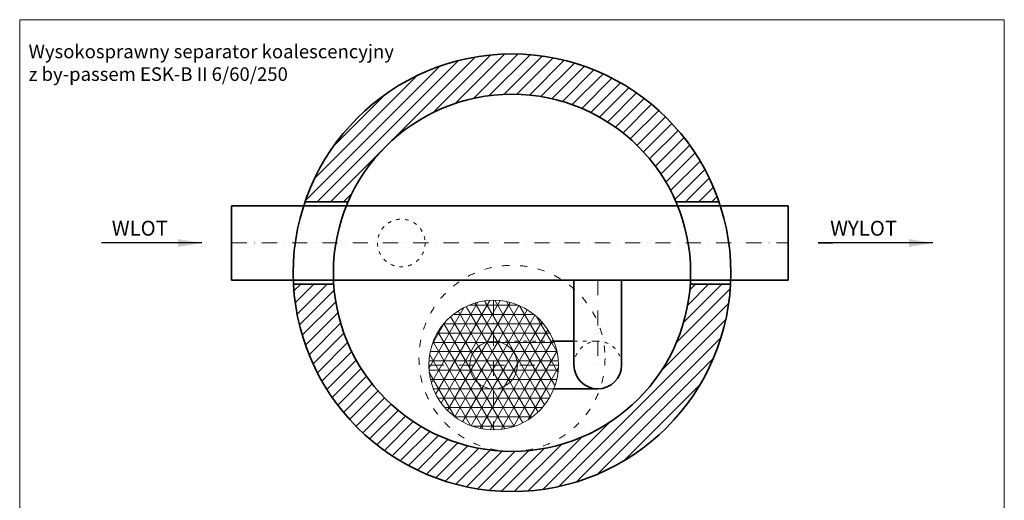
# Model space of a CAD drawing. Units: millimetres. Extents: x -3511 to 22, y -12 to 4666.
# Drawn here: x -3511 to -203, y 3051 to 4666 of the extents above; entities that cross this region are included whole.
import ezdxf

# ---------------------------------------------------------------- set-up
doc = ezdxf.new("R2010")
doc.units = ezdxf.units.MM
doc.header["$MEASUREMENT"] = 0
doc.linetypes.add('ACAD_ISO03W100', pattern=[30, 12, -18])
doc.linetypes.add('DASHDOTX2', pattern=[50.8, 25.4, -12.7, 0, -12.7])
doc.layers.get('0').update_dxf_attribs({"lineweight": 5})
for name, color, linetype, lineweight in [('Korpus', 7, 'Continuous', 35), ('Opis', 7, 'Continuous', 5), ('Osie', 7, 'DASHDOTX2', 5), ('Pianka', 7, 'Continuous', 5), ('Przerywana', 7, 'ACAD_ISO03W100', 5), ('Wyposażenie', 7, 'Continuous', 20), ('Właz', 7, 'Continuous', 20)]:
    doc.layers.add(name, color=color, linetype=linetype, lineweight=lineweight)
doc.styles.get("Standard").update_dxf_attribs({"font": 'arial.ttf'})
doc.dimstyles.new('ISO-25', dxfattribs={"dimtxt": 30, "dimasz": 30, "dimexe": 0, "dimexo": 200, "dimgap": 6.25, "dimtad": 1, "dimtxsty": 'Standard', "dimblk": 'OBLIQUE', "dimcen": 25, "dimadec": 0, "dimazin": 0, "dimtfac": 1, "dimtmove": 0, "dimatfit": 3, "dimfxl": 0, "dimarcsym": 0})
pattern_1 = [(45, (-6938.008, 24.55), (-22.09709, 22.09709), [])]
pattern_2 = [(0, (-3510.55, -11.925), (0, 31.25), []), (60, (-3510.55, -11.925), (-27.0633, 15.625), []), (120, (-3510.55, -11.925), (-27.0633, -15.625), [])]

# ---------------------------------------------------------------- blocks, each defined once
blk = doc.blocks.new('_Oblique')
at = {"color": 0, "linetype": 'ByBlock', "lineweight": -2}
blk.add_line((-0.5, -0.5), (0.5, 0.5), dxfattribs=at)

msp = doc.modelspace()

# ---------------------------------------------------------------- hatches: boundary and pattern name
h = msp.add_hatch()
h.set_pattern_fill('ANSI31', color=256, scale=250, style=0)
h.set_pattern_definition(pattern_1)
h.paths.add_polyline_path([(-1161.411, 4053.577, 0.7146967), (-2552.211, 4053.577), (-2407.588, 4053.577, -0.65725254), (-1306.033, 4053.577)])
h = msp.add_hatch()
h.set_pattern_fill('ANSI31', color=256, scale=250, style=0)
h.set_pattern_definition(pattern_1)
h.paths.add_polyline_path([(-2590.828, 3777.577, 0.94956923), (-1122.794, 3777.577), (-1258.015, 3777.577, -0.93855085), (-2455.606, 3777.577)])
at = {"layer": 'Pianka'}
h = msp.add_hatch(dxfattribs=at)
h.set_pattern_fill('NET3', color=256, scale=250, style=0)
h.set_pattern_definition(pattern_2)
h.paths.add_polyline_path([(-2136.146, 3505.577, 0.82741165), (-1716.394, 3425.577), (-1918.646, 3425.577, -0.41421356), (-1998.646, 3505.577, -0.41421356), (-1918.646, 3585.577), (-1716.394, 3585.577, 0.82741165)])
h = msp.add_hatch(dxfattribs=at)
h.set_pattern_fill('NET3', color=256, scale=250, style=0)
h.set_pattern_definition(pattern_2)
h.paths.add_polyline_path([(-1918.646, 3505.577), (-1918.646, 3585.577, 0.41421356), (-1998.646, 3505.577)])
h = msp.add_hatch(dxfattribs=at)
h.set_pattern_fill('NET3', color=256, scale=250, style=0)
h.set_pattern_definition(pattern_2)
h.paths.add_polyline_path([(-1716.394, 3425.577, 0.09444416), (-1701.146, 3505.577, 0.09444416), (-1716.394, 3585.577), (-1918.646, 3585.577, -0.41421356), (-1838.646, 3505.577, -0.41421356), (-1918.646, 3425.577)])
h = msp.add_hatch(dxfattribs=at)
h.set_pattern_fill('NET3', color=256, scale=250, style=0)
h.set_pattern_definition(pattern_2)
h.paths.add_polyline_path([(-1838.646, 3505.577, 0.41421356), (-1918.646, 3585.577), (-1918.646, 3505.577)])
h = msp.add_hatch(dxfattribs=at)
h.set_pattern_fill('NET3', color=256, scale=250, style=0)
h.set_pattern_definition(pattern_2)
h.paths.add_polyline_path([(-1918.646, 3425.577), (-1918.646, 3505.577), (-1998.646, 3505.577, 0.41421356)])
h = msp.add_hatch(dxfattribs=at)
h.set_pattern_fill('NET3', color=256, scale=250, style=0)
h.set_pattern_definition(pattern_2)
h.paths.add_polyline_path([(-1918.646, 3425.577, 0.41421356), (-1838.646, 3505.577), (-1918.646, 3505.577)])

# ---------------------------------------------------------------- linework, layer by layer
for p, q in [((-203.071, 4665.825), (-3510.55, 4665.825)), ((-3510.55, 4665.825), (-3510.55, -11.895)), ((-203.071, -11.895), (-203.071, 4665.825))]:
    msp.add_line(p, q)
at = {"layer": 'Korpus'}
for p, q in [((-2798.645, 4040.577), (-928.645, 4040.577)), ((-2798.645, 4040.577), (-2798.645, 3790.577)), ((-2407.588, 4053.577), (-2552.211, 4053.577)), ((-1306.033, 4053.577), (-1161.411, 4053.577)), ((-928.645, 4040.577), (-928.645, 3790.577)), ((-2798.645, 3790.577), (-928.645, 3790.577)), ((-2455.606, 3777.577), (-2590.828, 3777.577)), ((-1648.645, 3505.577), (-1648.645, 3790.577)), ((-1488.645, 3505.577), (-1488.645, 3790.577)), ((-1258.015, 3777.577), (-1122.794, 3777.577)), ((-1648.645, 3585.577), (-1716.394, 3585.577)), ((-1568.645, 3425.577), (-1716.394, 3425.577))]:
    msp.add_line(p, q, dxfattribs=at)
for radius in [735, 600]:
    msp.add_circle((-1856.811, 3815.577), radius, dxfattribs=at)
msp.add_arc((-1568.645, 3505.577), 80, 180, 0, dxfattribs=at)
at = {"layer": 'Osie', "ltscale": 2}
for p, q in [((-2798.645, 3915.577), (-928.645, 3915.577)), ((-1568.645, 3790.577), (-1568.645, 3505.577)), ((-1918.646, 3723.077), (-1918.646, 3288.077)), ((-2136.146, 3505.577), (-1701.146, 3505.577))]:
    msp.add_line(p, q, dxfattribs=at)
at = {"layer": 'Przerywana'}
for p, q in [((-1161.411, 4053.577), (-1306.033, 4053.577)), ((-1716.394, 3585.577), (-1919.986, 3585.577)), ((-1648.645, 3585.577), (-1568.645, 3585.577)), ((-1716.394, 3425.577), (-1918.646, 3425.577))]:
    msp.add_line(p, q, dxfattribs=at)
msp.add_circle((-2228.645, 3915.577), 80, dxfattribs=at)
msp.add_arc((-1568.645, 3505.577), 80, 0, 180, dxfattribs=at)
at = {"layer": 'Wyposażenie'}
for radius in [217.5, 80]:
    msp.add_circle((-1918.646, 3505.577), radius, dxfattribs=at)
at = {"layer": 'Właz', "linetype": 'ACAD_ISO03W100', "ltscale": 2}
msp.add_circle((-1856.811, 3528.077), 312.5, dxfattribs=at)

# ---------------------------------------------------------------- texts
at = {"layer": 'Opis'}
for s, insert, char_height, attachment_point in [('{Wysokosprawny separator koalescencyjny\\Pz by-passem ESK-B II 6/60/250}', (-3480.55, 4581.826), 45.62471, 1), ('WLOT', (-3106.986, 3990.183), 50, 2), ('WYLOT', (-675.728, 3990.183), 50, 2)]:
    msp.add_mtext(s, dxfattribs=dict(at, insert=insert, char_height=char_height, attachment_point=attachment_point))

# ---------------------------------------------------------------- leaders
for points in [[(-2898.645, 3915.577), (-3235.328, 3915.577), (-3235.328, 3915.632)], [(-442.811, 3915.577), (-828.645, 3915.577), (-779.494, 3915.632)]]:
    msp.add_leader(points, dimstyle='ISO-25', override={"dimasz": 80, "dimtad": 0}, dxfattribs=at)

doc.saveas('drawing.dxf')
